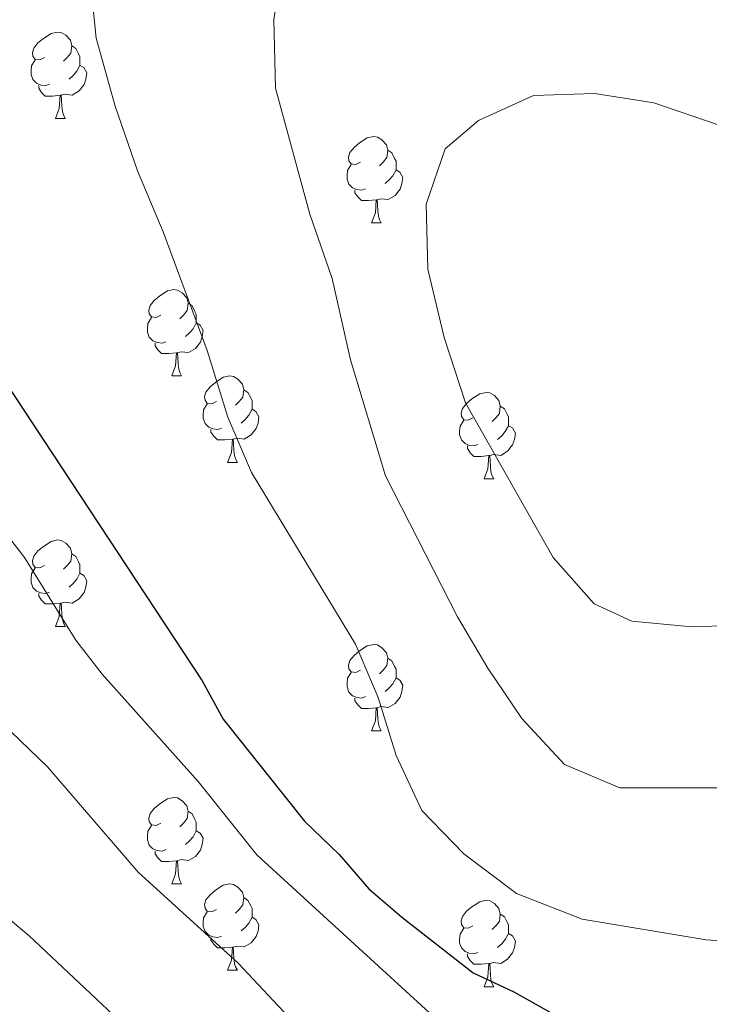
# Model space of a CAD drawing. Extents: x 612674 to 617179, y 777760 to 780805.
# Drawn here: x 613620 to 613700, y 780283 to 780398 of the extents above; entities that cross this region are included whole.
import ezdxf

# ---------------------------------------------------------------- set-up
doc = ezdxf.new("R2010")
doc.units = 0
doc.header["$MEASUREMENT"] = 0
for name, color, linetype in [('Nivel 36', 7, 'Continuous'), ('Nivel 4', 7, 'Continuous'), ('Nivel 5', 7, 'Continuous'), ('Nivel 61', 7, 'Continuous'), ('Nivel 63', 7, 'Continuous')]:
    doc.layers.add(name, color=color, linetype=linetype)

msp = doc.modelspace()

# ---------------------------------------------------------------- linework, layer by layer
at = {"layer": 'Nivel 36', "color": 92, "linetype": 'Continuous', "lineweight": 0, "flags": 128}
for points in [[(613622.56, 780393.202), (613622.03, 780392.937), (613621.5, 780392.992), (613621.235, 780393.362), (613621.18, 780393.787), (613621.34, 780394.307), (613621.82, 780394.902), (613622.455, 780395.432), (613623.355, 780396.017), (613624.1, 780396.177), (613624.525, 780396.122), (613625.055, 780395.807), (613625.585, 780395.222), (613625.745, 780394.582), (613625.635, 780393.732), (613625.21, 780393.202), (613624.79, 780392.777)], [(613625.745, 780394.582), (613626.22, 780394.267), (613626.535, 780393.627), (613626.695, 780393.307), (613626.695, 780392.727), (613626.695, 780392.302), (613626.325, 780391.612), (613625.905, 780391.132), (613625.425, 780390.712)], [(613623.145, 780390.122), (613622.72, 780389.962), (613622.135, 780390.022), (613621.66, 780390.232), (613621.235, 780390.657), (613621.02, 780391.242), (613621.02, 780391.662), (613621.075, 780392.247), (613621.5, 780392.937)], [(613626.695, 780392.302), (613627.15, 780392.052), (613627.495, 780391.437), (613627.385, 780390.712), (613627.175, 780390.072), (613626.59, 780389.332), (613625.795, 780388.852), (613624.945, 780388.957), (613624.515, 780388.827)], [(613624.405, 780388.827), (613623.515, 780388.742), (613622.67, 780388.742), (613622.245, 780389.172), (613621.925, 780389.647), (613621.925, 780389.962)], [(613623.86, 780386.142), (613624.295, 780387.302), (613624.405, 780388.827), (613624.515, 780388.827), (613624.55, 780388.242), (613624.585, 780387.557), (613624.655, 780386.942), (613624.77, 780386.542), (613624.985, 780386.142)], [(613623.86, 780386.142), (613624.985, 780386.142)], [(613659.251, 780381.062), (613658.721, 780380.797), (613658.191, 780380.852), (613657.926, 780381.222), (613657.871, 780381.647), (613658.031, 780382.167), (613658.511, 780382.762), (613659.146, 780383.292), (613660.046, 780383.877), (613660.791, 780384.037), (613661.216, 780383.982), (613661.746, 780383.667), (613662.276, 780383.082), (613662.436, 780382.442), (613662.326, 780381.592), (613661.901, 780381.062), (613661.481, 780380.637)], [(613662.436, 780382.442), (613662.911, 780382.127), (613663.226, 780381.487), (613663.386, 780381.167), (613663.386, 780380.587), (613663.386, 780380.162), (613663.016, 780379.472), (613662.596, 780378.992), (613662.116, 780378.572)], [(613659.836, 780377.982), (613659.411, 780377.822), (613658.826, 780377.882), (613658.351, 780378.092), (613657.926, 780378.517), (613657.711, 780379.102), (613657.711, 780379.522), (613657.766, 780380.107), (613658.191, 780380.797)], [(613663.386, 780380.162), (613663.841, 780379.912), (613664.186, 780379.297), (613664.076, 780378.572), (613663.866, 780377.932), (613663.281, 780377.192), (613662.486, 780376.712), (613661.636, 780376.817), (613661.206, 780376.687)], [(613661.096, 780376.687), (613660.206, 780376.602), (613659.361, 780376.602), (613658.936, 780377.032), (613658.616, 780377.507), (613658.616, 780377.822)], [(613660.551, 780374.002), (613660.986, 780375.162), (613661.096, 780376.687), (613661.206, 780376.687), (613661.241, 780376.102), (613661.276, 780375.417), (613661.346, 780374.802), (613661.461, 780374.402), (613661.676, 780374.002)], [(613660.551, 780374.002), (613661.676, 780374.002)], [(613636.063, 780363.293), (613635.533, 780363.028), (613635.003, 780363.083), (613634.738, 780363.453), (613634.683, 780363.878), (613634.843, 780364.398), (613635.323, 780364.993), (613635.958, 780365.523), (613636.858, 780366.108), (613637.603, 780366.268), (613638.028, 780366.213), (613638.558, 780365.898), (613639.088, 780365.313), (613639.248, 780364.673), (613639.138, 780363.823), (613638.713, 780363.293), (613638.293, 780362.868)], [(613639.248, 780364.673), (613639.723, 780364.358), (613640.038, 780363.718), (613640.198, 780363.398), (613640.198, 780362.818), (613640.198, 780362.393), (613639.828, 780361.703), (613639.408, 780361.223), (613638.928, 780360.803)], [(613636.648, 780360.213), (613636.223, 780360.053), (613635.638, 780360.113), (613635.163, 780360.323), (613634.738, 780360.748), (613634.523, 780361.333), (613634.523, 780361.753), (613634.578, 780362.338), (613635.003, 780363.028)], [(613640.198, 780362.393), (613640.653, 780362.143), (613640.998, 780361.528), (613640.888, 780360.803), (613640.678, 780360.163), (613640.093, 780359.423), (613639.298, 780358.943), (613638.448, 780359.048), (613638.018, 780358.918)], [(613637.908, 780358.918), (613637.018, 780358.833), (613636.173, 780358.833), (613635.748, 780359.263), (613635.428, 780359.738), (613635.428, 780360.053)], [(613637.363, 780356.233), (613637.798, 780357.393), (613637.908, 780358.918), (613638.018, 780358.918), (613638.053, 780358.333), (613638.088, 780357.648), (613638.158, 780357.033), (613638.273, 780356.633), (613638.488, 780356.233)], [(613637.363, 780356.233), (613638.488, 780356.233)], [(613642.538, 780353.258), (613642.008, 780352.993), (613641.478, 780353.048), (613641.213, 780353.418), (613641.158, 780353.843), (613641.318, 780354.363), (613641.798, 780354.958), (613642.433, 780355.488), (613643.333, 780356.073), (613644.078, 780356.233), (613644.503, 780356.178), (613645.033, 780355.863), (613645.563, 780355.278), (613645.723, 780354.638), (613645.613, 780353.788), (613645.188, 780353.258), (613644.768, 780352.833)], [(613645.723, 780354.638), (613646.198, 780354.323), (613646.513, 780353.683), (613646.673, 780353.363), (613646.673, 780352.783), (613646.673, 780352.358), (613646.303, 780351.668), (613645.883, 780351.188), (613645.403, 780350.768)], [(613672.31, 780351.353), (613671.78, 780351.088), (613671.25, 780351.143), (613670.985, 780351.513), (613670.93, 780351.938), (613671.09, 780352.458), (613671.57, 780353.053), (613672.205, 780353.583), (613673.105, 780354.168), (613673.85, 780354.328), (613674.275, 780354.273), (613674.805, 780353.958), (613675.335, 780353.373), (613675.495, 780352.733), (613675.385, 780351.883), (613674.96, 780351.353), (613674.54, 780350.928)], [(613643.123, 780350.178), (613642.698, 780350.018), (613642.113, 780350.078), (613641.638, 780350.288), (613641.213, 780350.713), (613640.998, 780351.298), (613640.998, 780351.718), (613641.053, 780352.303), (613641.478, 780352.993)], [(613675.495, 780352.733), (613675.97, 780352.418), (613676.285, 780351.778), (613676.445, 780351.458), (613676.445, 780350.878), (613676.445, 780350.453), (613676.075, 780349.763), (613675.655, 780349.283), (613675.175, 780348.863)], [(613646.673, 780352.358), (613647.128, 780352.108), (613647.473, 780351.493), (613647.363, 780350.768), (613647.153, 780350.128), (613646.568, 780349.388), (613645.773, 780348.908), (613644.923, 780349.013), (613644.493, 780348.883)], [(613672.895, 780348.273), (613672.47, 780348.113), (613671.885, 780348.173), (613671.41, 780348.383), (613670.985, 780348.808), (613670.77, 780349.393), (613670.77, 780349.813), (613670.825, 780350.398), (613671.25, 780351.088)], [(613676.445, 780350.453), (613676.9, 780350.203), (613677.245, 780349.588), (613677.135, 780348.863), (613676.925, 780348.223), (613676.34, 780347.483), (613675.545, 780347.003), (613674.695, 780347.108), (613674.265, 780346.978)], [(613644.383, 780348.883), (613643.493, 780348.798), (613642.648, 780348.798), (613642.223, 780349.228), (613641.903, 780349.703), (613641.903, 780350.018)], [(613643.838, 780346.198), (613644.273, 780347.358), (613644.383, 780348.883), (613644.493, 780348.883), (613644.528, 780348.298), (613644.563, 780347.613), (613644.633, 780346.998), (613644.748, 780346.598), (613644.963, 780346.198)], [(613674.155, 780346.978), (613673.265, 780346.893), (613672.42, 780346.893), (613671.995, 780347.323), (613671.675, 780347.798), (613671.675, 780348.113)], [(613673.61, 780344.293), (613674.045, 780345.453), (613674.155, 780346.978), (613674.265, 780346.978), (613674.3, 780346.393), (613674.335, 780345.708), (613674.405, 780345.093), (613674.52, 780344.693), (613674.735, 780344.293)], [(613643.838, 780346.198), (613644.963, 780346.198)], [(613673.61, 780344.293), (613674.735, 780344.293)], [(613622.56, 780334.21), (613622.03, 780333.945), (613621.5, 780334), (613621.235, 780334.37), (613621.18, 780334.795), (613621.34, 780335.315), (613621.82, 780335.91), (613622.455, 780336.44), (613623.355, 780337.025), (613624.1, 780337.185), (613624.525, 780337.13), (613625.055, 780336.815), (613625.585, 780336.23), (613625.745, 780335.59), (613625.635, 780334.74), (613625.21, 780334.21), (613624.79, 780333.785)], [(613625.745, 780335.59), (613626.22, 780335.275), (613626.535, 780334.635), (613626.695, 780334.315), (613626.695, 780333.735), (613626.695, 780333.31), (613626.325, 780332.62), (613625.905, 780332.14), (613625.425, 780331.72)], [(613623.145, 780331.13), (613622.72, 780330.97), (613622.135, 780331.03), (613621.66, 780331.24), (613621.235, 780331.665), (613621.02, 780332.25), (613621.02, 780332.67), (613621.075, 780333.255), (613621.5, 780333.945)], [(613626.695, 780333.31), (613627.15, 780333.06), (613627.495, 780332.445), (613627.385, 780331.72), (613627.175, 780331.08), (613626.59, 780330.34), (613625.795, 780329.86), (613624.945, 780329.965), (613624.515, 780329.835)], [(613624.405, 780329.835), (613623.515, 780329.75), (613622.67, 780329.75), (613622.245, 780330.18), (613621.925, 780330.655), (613621.925, 780330.97)], [(613623.86, 780327.15), (613624.295, 780328.31), (613624.405, 780329.835), (613624.515, 780329.835), (613624.55, 780329.25), (613624.585, 780328.565), (613624.655, 780327.95), (613624.77, 780327.55), (613624.985, 780327.15)], [(613623.86, 780327.15), (613624.985, 780327.15)], [(613659.251, 780322.07), (613658.721, 780321.805), (613658.191, 780321.86), (613657.926, 780322.23), (613657.871, 780322.655), (613658.031, 780323.175), (613658.511, 780323.77), (613659.146, 780324.3), (613660.046, 780324.885), (613660.791, 780325.045), (613661.216, 780324.99), (613661.746, 780324.675), (613662.276, 780324.09), (613662.436, 780323.45), (613662.326, 780322.6), (613661.901, 780322.07), (613661.481, 780321.645)], [(613662.436, 780323.45), (613662.911, 780323.135), (613663.226, 780322.495), (613663.386, 780322.175), (613663.386, 780321.595), (613663.386, 780321.17), (613663.016, 780320.48), (613662.596, 780320), (613662.116, 780319.58)], [(613659.836, 780318.99), (613659.411, 780318.83), (613658.826, 780318.89), (613658.351, 780319.1), (613657.926, 780319.525), (613657.711, 780320.11), (613657.711, 780320.53), (613657.766, 780321.115), (613658.191, 780321.805)], [(613663.386, 780321.17), (613663.841, 780320.92), (613664.186, 780320.305), (613664.076, 780319.58), (613663.866, 780318.94), (613663.281, 780318.2), (613662.486, 780317.72), (613661.636, 780317.825), (613661.206, 780317.695)], [(613661.096, 780317.695), (613660.206, 780317.61), (613659.361, 780317.61), (613658.936, 780318.04), (613658.616, 780318.515), (613658.616, 780318.83)], [(613660.551, 780315.01), (613660.986, 780316.17), (613661.096, 780317.695), (613661.206, 780317.695), (613661.241, 780317.11), (613661.276, 780316.425), (613661.346, 780315.81), (613661.461, 780315.41), (613661.676, 780315.01)], [(613660.551, 780315.01), (613661.676, 780315.01)], [(613636.063, 780304.301), (613635.533, 780304.036), (613635.003, 780304.091), (613634.738, 780304.461), (613634.683, 780304.886), (613634.843, 780305.406), (613635.323, 780306.001), (613635.958, 780306.531), (613636.858, 780307.116), (613637.603, 780307.276), (613638.028, 780307.221), (613638.558, 780306.906), (613639.088, 780306.321), (613639.248, 780305.681), (613639.138, 780304.831), (613638.713, 780304.301), (613638.293, 780303.876)], [(613639.248, 780305.681), (613639.723, 780305.366), (613640.038, 780304.726), (613640.198, 780304.406), (613640.198, 780303.826), (613640.198, 780303.401), (613639.828, 780302.711), (613639.408, 780302.231), (613638.928, 780301.811)], [(613636.648, 780301.221), (613636.223, 780301.061), (613635.638, 780301.121), (613635.163, 780301.331), (613634.738, 780301.756), (613634.523, 780302.341), (613634.523, 780302.761), (613634.578, 780303.346), (613635.003, 780304.036)], [(613640.198, 780303.401), (613640.653, 780303.151), (613640.998, 780302.536), (613640.888, 780301.811), (613640.678, 780301.171), (613640.093, 780300.431), (613639.298, 780299.951), (613638.448, 780300.056), (613638.018, 780299.926)], [(613637.908, 780299.926), (613637.018, 780299.841), (613636.173, 780299.841), (613635.748, 780300.271), (613635.428, 780300.746), (613635.428, 780301.061)], [(613637.363, 780297.241), (613637.798, 780298.401), (613637.908, 780299.926), (613638.018, 780299.926), (613638.053, 780299.341), (613638.088, 780298.656), (613638.158, 780298.041), (613638.273, 780297.641), (613638.488, 780297.241)], [(613637.363, 780297.241), (613638.488, 780297.241)], [(613642.538, 780294.266), (613642.008, 780294.001), (613641.478, 780294.056), (613641.213, 780294.426), (613641.158, 780294.851), (613641.318, 780295.371), (613641.798, 780295.966), (613642.433, 780296.496), (613643.333, 780297.081), (613644.078, 780297.241), (613644.503, 780297.186), (613645.033, 780296.871), (613645.563, 780296.286), (613645.723, 780295.646), (613645.613, 780294.796), (613645.188, 780294.266), (613644.768, 780293.841)], [(613645.723, 780295.646), (613646.198, 780295.331), (613646.513, 780294.691), (613646.673, 780294.371), (613646.673, 780293.791), (613646.673, 780293.366), (613646.303, 780292.676), (613645.883, 780292.196), (613645.403, 780291.776)], [(613672.31, 780292.361), (613671.78, 780292.096), (613671.25, 780292.151), (613670.985, 780292.521), (613670.93, 780292.946), (613671.09, 780293.466), (613671.57, 780294.061), (613672.205, 780294.591), (613673.105, 780295.176), (613673.85, 780295.336), (613674.275, 780295.281), (613674.805, 780294.966), (613675.335, 780294.381), (613675.495, 780293.741), (613675.385, 780292.891), (613674.96, 780292.361), (613674.54, 780291.936)], [(613643.123, 780291.186), (613642.698, 780291.026), (613642.113, 780291.086), (613641.638, 780291.296), (613641.213, 780291.721), (613640.998, 780292.306), (613640.998, 780292.726), (613641.053, 780293.311), (613641.478, 780294.001)], [(613646.673, 780293.366), (613647.128, 780293.116), (613647.473, 780292.501), (613647.363, 780291.776), (613647.153, 780291.136), (613646.568, 780290.396), (613645.773, 780289.916), (613644.923, 780290.021), (613644.493, 780289.891)], [(613675.495, 780293.741), (613675.97, 780293.426), (613676.285, 780292.786), (613676.445, 780292.466), (613676.445, 780291.886), (613676.445, 780291.461), (613676.075, 780290.771), (613675.655, 780290.291), (613675.175, 780289.871)], [(613672.895, 780289.281), (613672.47, 780289.121), (613671.885, 780289.181), (613671.41, 780289.391), (613670.985, 780289.816), (613670.77, 780290.401), (613670.77, 780290.821), (613670.825, 780291.406), (613671.25, 780292.096)], [(613644.383, 780289.891), (613643.493, 780289.806), (613642.648, 780289.806), (613642.223, 780290.236), (613641.903, 780290.711), (613641.903, 780291.026)], [(613676.445, 780291.461), (613676.9, 780291.211), (613677.245, 780290.596), (613677.135, 780289.871), (613676.925, 780289.231), (613676.34, 780288.491), (613675.545, 780288.011), (613674.695, 780288.116), (613674.265, 780287.986)], [(613643.838, 780287.206), (613644.273, 780288.366), (613644.383, 780289.891), (613644.493, 780289.891), (613644.528, 780289.306), (613644.563, 780288.621), (613644.633, 780288.006), (613644.748, 780287.606), (613644.963, 780287.206)], [(613674.155, 780287.986), (613673.265, 780287.901), (613672.42, 780287.901), (613671.995, 780288.331), (613671.675, 780288.806), (613671.675, 780289.121)], [(613673.61, 780285.301), (613674.045, 780286.461), (613674.155, 780287.986), (613674.265, 780287.986), (613674.3, 780287.401), (613674.335, 780286.716), (613674.405, 780286.101), (613674.52, 780285.701), (613674.735, 780285.301)], [(613643.838, 780287.206), (613644.963, 780287.206)], [(613673.61, 780285.301), (613674.735, 780285.301)]]:
    msp.add_lwpolyline(points, dxfattribs=at)
at = {"layer": 'Nivel 4', "color": 25, "linetype": 'Continuous', "lineweight": 30, "elevation": 400, "flags": 128}
msp.add_lwpolyline([(613605.611, 780404.809), (613607.774, 780394.92), (613611.462, 780374.618), (613614.222, 780364.936), (613616.359, 780360.256), (613618.019, 780355.536), (613640.873, 780320.815), (613643.309, 780316.39), (613652.758, 780304.544), (613656.766, 780300.67), (613660.236, 780296.674), (613664.019, 780293.405), (613672.356, 780286.898), (613677.045, 780284.715), (613681.394, 780282.247), (613691.356, 780278.665), (613696.312, 780277.029), (613701.181, 780275.886), (613716.883, 780275.556), (613741.332, 780279.425)], dxfattribs=at)
at = {"layer": 'Nivel 5', "color": 25, "linetype": 'Continuous', "lineweight": 0, "flags": 128}
for points, elevation in [([(613658.691, 780325.067), (613646.626, 780345.026), (613643.873, 780351.462), (613641.476, 780359.205), (613636.336, 780372.986), (613633.364, 780380.064), (613630.778, 780387.551), (613628.579, 780395.446), (613626.953, 780411.707)], 405), ([(613574.88, 780408.018), (613578.867, 780397.273), (613586.775, 780383.229), (613589.679, 780377.38), (613592.239, 780373.086), (613601.618, 780360.32), (613606.778, 780351.334), (613609.64, 780347.234), (613617.16, 780339.091), (613620.249, 780335.159), (613626.214, 780325.549), (613629.264, 780321.587), (613640.431, 780309.146), (613647.24, 780300.62), (613674.082, 780276.026), (613693.147, 780265.51), (613712.979, 780261.279)], 395), ([(613678.009, 780316.435), (613674.06, 780322.285), (613670.51, 780328.263), (613662.145, 780344.644), (613658.085, 780358.086), (613655.967, 780367.544), (613653.381, 780375.03), (613649.413, 780389.638), (613649.201, 780397.586), (613650.202, 780404.771)], 410), ([(613686.401, 780329.782), (613681.61, 780335.13), (613671.451, 780353.109), (613668.974, 780360.714), (613667.072, 780368.635), (613666.87, 780376.185), (613669.085, 780382.607), (613672.974, 780385.892), (613679.35, 780388.789), (613686.411, 780389.034), (613693.322, 780387.955), (613701.007, 780385.334)], 415), ([(613571.478, 780370.253), (613572.575, 780368.464), (613589.559, 780345.949), (613604.227, 780330.817), (613611.219, 780322.071), (613622.912, 780310.842), (613633.46, 780298.593), (613645.06, 780288.023), (613659.098, 780273.053), (613667.816, 780265.161), (613686.311, 780254.108), (613701.423, 780248.391), (613719.86, 780245.483), (613738.528, 780246.661), (613757.408, 780252.604), (613776.905, 780260.943), (613796.733, 780269.632), (613810.562, 780278.011), (613817.324, 780282.43), (613824.168, 780287.241), (613835.914, 780294.852), (613848.148, 780302.59)], 390), ([(613572.043, 780336.391), (613575.756, 780331.647), (613579.112, 780327.939), (613591.539, 780315.739), (613620.806, 780291.19), (613644.184, 780269.215), (613656.46, 780257.093), (613664.489, 780250.307), (613686.379, 780238.811), (613703.226, 780231.78), (613719.294, 780228.469), (613735.905, 780230.272), (613752.104, 780234.783), (613766.55, 780241.288), (613782.98, 780249.886), (613799.061, 780258.814), (613822.942, 780273.411), (613830.251, 780278.755), (613841.957, 780286.426), (613853.013, 780293.41)], 385), ([(613727.998, 780328.114), (613697.724, 780327.081), (613690.755, 780327.742), (613686.401, 780329.782)], 415), ([(613707.739, 780290.188), (613699.372, 780290.76), (613684.992, 780293.16), (613677.357, 780296.138), (613671.269, 780300.747), (613666.381, 780305.758), (613663.402, 780312.149), (613661.325, 780318.882), (613658.691, 780325.067)], 405), ([(613704.072, 780308.382), (613689.358, 780308.387), (613682.951, 780311.114), (613678.009, 780316.435)], 410)]:
    msp.add_lwpolyline(points, dxfattribs=dict(at, elevation=elevation))
at = {"layer": 'Nivel 61', "color": 19, "linetype": 'Continuous', "lineweight": 0}
msp.add_3dface([(613569.61, 780482.15, 397), (616956.74, 780539.44, 603.862), (616996.51, 778225.85, 263), (613608.23, 778168.55, 285.385)], dxfattribs=at)
at = {"layer": 'Nivel 63', "color": 7, "linetype": 'Continuous', "lineweight": 0}
msp.add_3dface([(612724.287, 777759.763, -0.25), (617178.646, 777835.092, -0.25), (617128.427, 780804.677, -0.25), (612674.067, 780729.349, -0.25)], dxfattribs=at)

doc.saveas('drawing.dxf')
